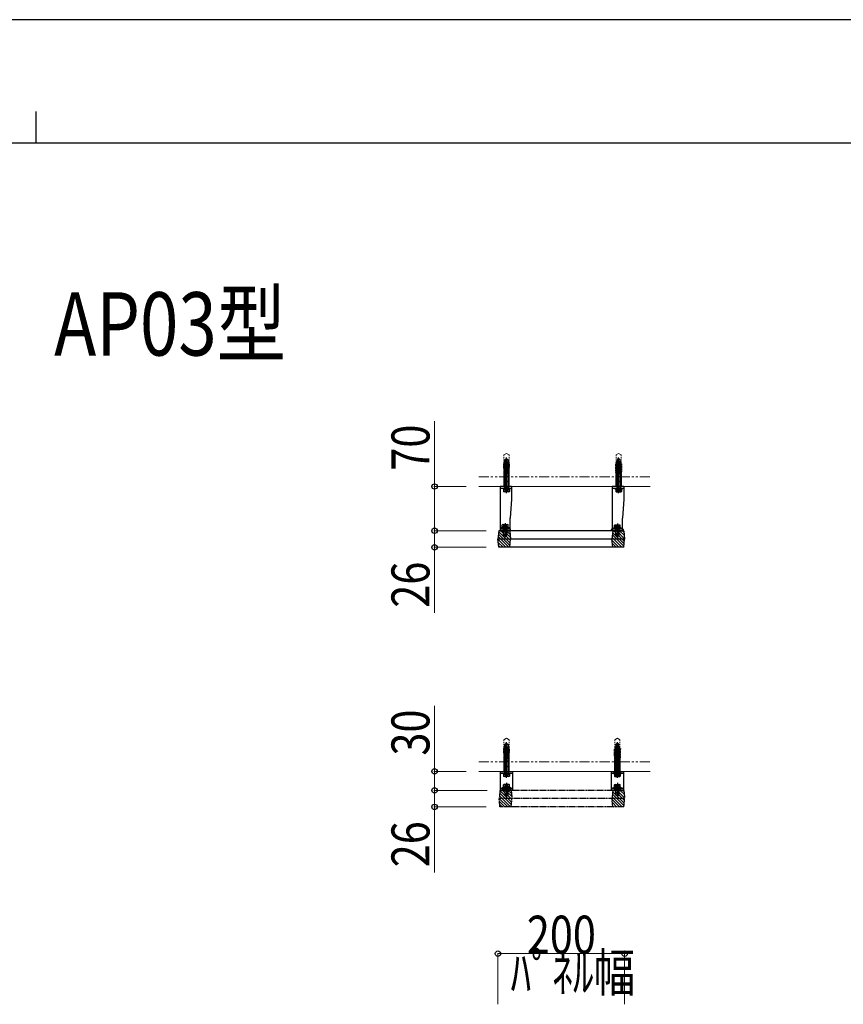
# Model space of a CAD drawing. Units: millimetres. Extents: x 0 to 8410, y 0 to 5940.
# Drawn here: x 4174 to 5474, y 4385 to 5940 of the extents above; entities that cross this region are included whole.
import ezdxf

# ---------------------------------------------------------------- set-up
doc = ezdxf.new("R2010")
doc.units = ezdxf.units.MM
for name, pattern in [('PHANTOM2', [31.75, 15.875, -3.175, 3.175, -3.175, 3.175, -3.175]), ('YCENTER_1', [13, 10, -1, 1, -1]), ('YDIVIDE_1', [15, 10, -1, 1, -1, 1, -1]), ('YHIDDEN_1', [4, 3, -1])]:
    doc.linetypes.add(name, pattern=pattern)
for name, color, linetype, lineweight in [('USER1', 3, 'Continuous', 13), ('YKK_13', 4, 'Continuous', 30), ('YKK_D', 6, 'Continuous', 13), ('YKK_ZWAK', 7, 'Continuous', 30), ('YSS_K', 3, 'Continuous', 13)]:
    doc.layers.add(name, color=color, linetype=linetype, lineweight=lineweight)
doc.styles.add('text-b', font='extslim2.shx', dxfattribs={"width": 0.8, "bigfont": 'extfont2.shx'})

msp = doc.modelspace()

# ---------------------------------------------------------------- linework, layer by layer
at = {"layer": 'YKK_13', "linetype": 'YHIDDEN_1', "ltscale": 0.5}
for p, q in [((4938.8, 5241.8), (4946.3, 5241.8)), ((4939.2, 5233.8), (4938.8, 5241.8)), ((4940.9, 5246), (4940, 5245.1)), ((4940, 5202.1), (4940, 5245.1)), ((4940, 5245.1), (4945, 5245.1)), ((4940.5, 5245.6), (4940.5, 5202.1)), ((4940.5, 5226.8), (4940.5, 5241.8)), ((4940.9, 5246), (4944.1, 5246)), ((4944.1, 5246), (4945, 5245.1)), ((4944.5, 5245.6), (4944.5, 5202.1)), ((4944.6, 5226.8), (4944.6, 5241.8)), ((4945, 5245.1), (4945, 5202.1)), ((4945.9, 5233.8), (4946.3, 5241.8)), ((5123.3, 5241.8), (5115.8, 5241.8)), ((5116.2, 5233.8), (5115.8, 5241.8)), ((5117.9, 5246), (5117, 5245.1)), ((5117, 5245.1), (5117, 5202.1)), ((5122, 5245.1), (5117, 5245.1)), ((5117.5, 5245.6), (5117.5, 5202.1)), ((5117.5, 5226.8), (5117.5, 5241.8)), ((5121.1, 5246), (5117.9, 5246)), ((5121.1, 5246), (5122, 5245.1)), ((5121.5, 5245.6), (5121.5, 5202.1)), ((5121.6, 5226.8), (5121.6, 5241.8)), ((5122, 5202.1), (5122, 5245.1)), ((5122.9, 5233.8), (5123.3, 5241.8)), ((4939, 5233.5), (4941, 5235.5)), ((4941, 5232.6), (4939, 5234.6)), ((4939, 5229.2), (4941, 5231.2)), ((4941, 5228.4), (4939, 5230.4)), ((4939, 5225), (4941, 5227)), ((4941, 5224.1), (4939, 5226.1)), ((4939.5, 5226.8), (4939.2, 5233.8)), ((4939.5, 5226.8), (4942, 5226.8)), ((4942, 5226.8), (4943, 5226.8)), ((4943, 5226.8), (4945.5, 5226.8)), ((4944, 5233.5), (4946, 5235.5)), ((4946, 5232.6), (4944, 5234.6)), ((4944, 5229.2), (4946, 5231.2)), ((4946, 5228.4), (4944, 5230.4)), ((4944, 5225), (4946, 5227)), ((4946, 5224.1), (4944, 5226.1)), ((4945.5, 5226.8), (4945.9, 5233.8)), ((5118, 5233.5), (5116, 5235.5)), ((5116, 5232.6), (5118, 5234.6)), ((5118, 5229.2), (5116, 5231.2)), ((5116, 5228.4), (5118, 5230.4)), ((5118, 5225), (5116, 5227)), ((5116, 5224.1), (5118, 5226.1)), ((5116.5, 5226.8), (5116.2, 5233.8)), ((5119, 5226.8), (5116.5, 5226.8)), ((5120, 5226.8), (5119, 5226.8)), ((5122.5, 5226.8), (5120, 5226.8)), ((5123, 5233.5), (5121, 5235.5)), ((5121, 5232.6), (5123, 5234.6)), ((5123, 5229.2), (5121, 5231.2)), ((5121, 5228.4), (5123, 5230.4)), ((5123, 5225), (5121, 5227)), ((5121, 5224.1), (5123, 5226.1)), ((5122.5, 5226.8), (5122.9, 5233.8)), ((4938.5, 5218.8), (4938.5, 5210.8)), ((4946.5, 5218.8), (4938.5, 5218.8)), ((4938.5, 5210.8), (4938.5, 5202.8)), ((4946.5, 5210.8), (4938.5, 5210.8)), ((4938.5, 5210.8), (4946.5, 5210.8)), ((4939.5, 5210.8), (4939.5, 5218.8)), ((4939.5, 5202.8), (4939.5, 5210.8)), ((4945.5, 5210.8), (4945.5, 5218.8)), ((4945.5, 5202.8), (4945.5, 5210.8)), ((4946.5, 5210.8), (4946.5, 5218.8)), ((4946.5, 5202.8), (4946.5, 5210.8)), ((5115.5, 5210.8), (5115.5, 5218.8)), ((5115.5, 5218.8), (5123.5, 5218.8)), ((5115.5, 5202.8), (5115.5, 5210.8)), ((5115.5, 5210.8), (5123.5, 5210.8)), ((5123.5, 5210.8), (5115.5, 5210.8)), ((5116.5, 5210.8), (5116.5, 5218.8)), ((5116.5, 5202.8), (5116.5, 5210.8)), ((5122.5, 5210.8), (5122.5, 5218.8)), ((5122.5, 5202.8), (5122.5, 5210.8)), ((5123.5, 5218.8), (5123.5, 5210.8)), ((5123.5, 5210.8), (5123.5, 5202.8)), ((4938.5, 5202.8), (4946.5, 5202.8)), ((4939.5, 5202.8), (4939.5, 5199.8)), ((4940, 5202.1), (4945, 5202.1)), ((4940.3, 5201.2), (4940, 5202.1)), ((4940.3, 5201.2), (4940.5, 5202.1)), ((4940.3, 5201.2), (4940.3, 5198)), ((4940.3, 5194.5), (4941.4, 5196.6)), ((4941.4, 5196.6), (4942.5, 5197.3)), ((4943.7, 5196.6), (4942.5, 5197.3)), ((4944.7, 5194.5), (4943.7, 5196.6)), ((4944.5, 5202.1), (4944.8, 5201.2)), ((4944.8, 5201.2), (4945, 5202.1)), ((4944.8, 5201.2), (4944.8, 5198)), ((4945.5, 5202.8), (4945.5, 5199.8)), ((5123.5, 5202.8), (5115.5, 5202.8)), ((5116.5, 5202.8), (5116.5, 5199.8)), ((5122, 5202.1), (5117, 5202.1)), ((5117.3, 5201.2), (5117, 5202.1)), ((5117.5, 5202.1), (5117.3, 5201.2)), ((5117.3, 5201.2), (5117.3, 5198)), ((5117.3, 5194.5), (5118.4, 5196.6)), ((5118.4, 5196.6), (5119.5, 5197.3)), ((5120.7, 5196.6), (5119.5, 5197.3)), ((5121.7, 5194.5), (5120.7, 5196.6)), ((5121.8, 5201.2), (5121.5, 5202.1)), ((5121.8, 5201.2), (5122, 5202.1)), ((5121.8, 5201.2), (5121.8, 5198)), ((5122.5, 5202.8), (5122.5, 5199.8)), ((4938.3, 5135.8), (4938, 5135)), ((4938, 5126), (4938, 5135)), ((4943, 5135), (4938, 5135)), ((4938.3, 5142.6), (4939.4, 5140.4)), ((4938.3, 5135.8), (4938.3, 5139.1)), ((4938.5, 5135), (4938.3, 5135.8)), ((4938.5, 5125.5), (4938.5, 5135)), ((4939.4, 5140.4), (4940.5, 5139.8)), ((4941.7, 5140.4), (4940.5, 5139.8)), ((4942.7, 5142.6), (4941.7, 5140.4)), ((4942.8, 5135.8), (4942.5, 5135)), ((4942.5, 5125.5), (4942.5, 5135)), ((4942.8, 5135.8), (4942.8, 5139.1)), ((4942.8, 5135.8), (4943, 5135)), ((4943, 5135), (4943, 5126)), ((5115.3, 5135.1), (5115, 5134.3)), ((5115, 5125.3), (5115, 5134.3)), ((5120, 5134.3), (5115, 5134.3)), ((5115.3, 5141.9), (5116.4, 5139.7)), ((5115.3, 5135.1), (5115.3, 5138.4)), ((5115.5, 5134.3), (5115.3, 5135.1)), ((5115.5, 5124.8), (5115.5, 5134.3)), ((5116.4, 5139.7), (5117.5, 5139.1)), ((5118.7, 5139.7), (5117.5, 5139.1)), ((5119.7, 5141.9), (5118.7, 5139.7)), ((5119.8, 5135.1), (5119.5, 5134.3)), ((5119.5, 5124.8), (5119.5, 5134.3)), ((5119.8, 5135.1), (5119.8, 5138.4)), ((5119.8, 5135.1), (5120, 5134.3)), ((5120, 5134.3), (5120, 5125.3)), ((4943, 5126), (4938, 5126)), ((4938.9, 5125.1), (4938, 5126)), ((4942.1, 5125.1), (4938.9, 5125.1)), ((4942.1, 5125.1), (4943, 5126)), ((5120, 5125.3), (5115, 5125.3)), ((5115.9, 5124.4), (5115, 5125.3)), ((5119.1, 5124.4), (5115.9, 5124.4)), ((5119.1, 5124.4), (5120, 5125.3)), ((4938.8, 4791.8), (4946.3, 4791.8)), ((4939.2, 4783.8), (4938.8, 4791.8)), ((4940.9, 4796.5), (4940, 4795.6)), ((4940, 4752.6), (4940, 4795.6)), ((4940, 4795.6), (4945, 4795.6)), ((4940.5, 4796.1), (4940.5, 4752.6)), ((4940.5, 4776.8), (4940.5, 4791.8)), ((4940.9, 4796.5), (4944.1, 4796.5)), ((4944.1, 4796.5), (4945, 4795.6)), ((4944.5, 4796.1), (4944.5, 4752.6)), ((4944.6, 4776.8), (4944.6, 4791.8)), ((4945, 4795.6), (4945, 4752.6)), ((4945.9, 4783.8), (4946.3, 4791.8)), ((5121.3, 4791.8), (5113.8, 4791.8)), ((5114.2, 4783.8), (5113.8, 4791.8)), ((5115.9, 4796.5), (5115, 4795.6)), ((5115, 4795.6), (5115, 4752.6)), ((5120, 4795.6), (5115, 4795.6)), ((5115.5, 4796.1), (5115.5, 4752.6)), ((5115.5, 4776.8), (5115.5, 4791.8)), ((5119.1, 4796.5), (5115.9, 4796.5)), ((5119.1, 4796.5), (5120, 4795.6)), ((5119.5, 4796.1), (5119.5, 4752.6)), ((5119.6, 4776.8), (5119.6, 4791.8)), ((5120, 4752.6), (5120, 4795.6)), ((5120.9, 4783.8), (5121.3, 4791.8)), ((4939, 4783.5), (4941, 4785.5)), ((4941, 4782.6), (4939, 4784.6)), ((4939, 4779.2), (4941, 4781.2)), ((4941, 4778.4), (4939, 4780.4)), ((4939, 4775), (4941, 4777)), ((4941, 4774.1), (4939, 4776.1)), ((4939.5, 4776.8), (4939.2, 4783.8)), ((4939.5, 4776.8), (4942, 4776.8)), ((4942, 4776.8), (4943, 4776.8)), ((4943, 4776.8), (4945.5, 4776.8)), ((4944, 4783.5), (4946, 4785.5)), ((4946, 4782.6), (4944, 4784.6)), ((4944, 4779.2), (4946, 4781.2)), ((4946, 4778.4), (4944, 4780.4)), ((4944, 4775), (4946, 4777)), ((4946, 4774.1), (4944, 4776.1)), ((4945.5, 4776.8), (4945.9, 4783.8)), ((5116, 4783.5), (5114, 4785.5)), ((5114, 4782.6), (5116, 4784.6)), ((5116, 4779.2), (5114, 4781.2)), ((5114, 4778.4), (5116, 4780.4)), ((5116, 4775), (5114, 4777)), ((5114, 4774.1), (5116, 4776.1)), ((5114.5, 4776.8), (5114.2, 4783.8)), ((5117, 4776.8), (5114.5, 4776.8)), ((5118, 4776.8), (5117, 4776.8)), ((5120.5, 4776.8), (5118, 4776.8)), ((5121, 4783.5), (5119, 4785.5)), ((5119, 4782.6), (5121, 4784.6)), ((5121, 4779.2), (5119, 4781.2)), ((5119, 4778.4), (5121, 4780.4)), ((5121, 4775), (5119, 4777)), ((5119, 4774.1), (5121, 4776.1)), ((5120.5, 4776.8), (5120.9, 4783.8)), ((4938.5, 4768.8), (4938.5, 4760.8)), ((4946.5, 4768.8), (4938.5, 4768.8)), ((4938.5, 4760.8), (4938.5, 4752.8)), ((4946.5, 4760.8), (4938.5, 4760.8)), ((4938.5, 4760.8), (4946.5, 4760.8)), ((4939.5, 4760.8), (4939.5, 4768.8)), ((4939.5, 4752.8), (4939.5, 4760.8)), ((4945.5, 4760.8), (4945.5, 4768.8)), ((4945.5, 4752.8), (4945.5, 4760.8)), ((4946.5, 4760.8), (4946.5, 4768.8)), ((4946.5, 4752.8), (4946.5, 4760.8)), ((5113.5, 4760.8), (5113.5, 4768.8)), ((5113.5, 4768.8), (5121.5, 4768.8)), ((5113.5, 4752.8), (5113.5, 4760.8)), ((5113.5, 4760.8), (5121.5, 4760.8)), ((5121.5, 4760.8), (5113.5, 4760.8)), ((5114.5, 4760.8), (5114.5, 4768.8)), ((5114.5, 4752.8), (5114.5, 4760.8)), ((5120.5, 4760.8), (5120.5, 4768.8)), ((5120.5, 4752.8), (5120.5, 4760.8)), ((5121.5, 4768.8), (5121.5, 4760.8)), ((5121.5, 4760.8), (5121.5, 4752.8)), ((4938.5, 4752.8), (4946.5, 4752.8)), ((4939.5, 4752.8), (4939.5, 4750.3)), ((4940, 4752.6), (4945, 4752.6)), ((4940.3, 4751.7), (4940, 4752.6)), ((4940.3, 4751.7), (4940.5, 4752.6)), ((4940.3, 4751.7), (4940.3, 4748.5)), ((4940.3, 4745), (4941.4, 4747.1)), ((4941.4, 4747.1), (4942.5, 4747.8)), ((4943.7, 4747.1), (4942.5, 4747.8)), ((4944.7, 4745), (4943.7, 4747.1)), ((4944.5, 4752.6), (4944.8, 4751.7)), ((4944.8, 4751.7), (4945, 4752.6)), ((4944.8, 4751.7), (4944.8, 4748.5)), ((4945.5, 4752.8), (4945.5, 4750.3)), ((5121.5, 4752.8), (5113.5, 4752.8)), ((5114.5, 4752.8), (5114.5, 4750.3)), ((5120, 4752.6), (5115, 4752.6)), ((5115.3, 4751.7), (5115, 4752.6)), ((5115.5, 4752.6), (5115.3, 4751.7)), ((5115.3, 4751.7), (5115.3, 4748.5)), ((5115.3, 4745), (5116.4, 4747.1)), ((5116.4, 4747.1), (5117.5, 4747.8)), ((5118.7, 4747.1), (5117.5, 4747.8)), ((5119.7, 4745), (5118.7, 4747.1)), ((5119.8, 4751.7), (5119.5, 4752.6)), ((5119.8, 4751.7), (5120, 4752.6)), ((5119.8, 4751.7), (5119.8, 4748.5)), ((5120.5, 4752.8), (5120.5, 4750.3)), ((4940.3, 4732.1), (4941.4, 4729.9)), ((4940.3, 4725.3), (4940.3, 4728.6)), ((4941.4, 4729.9), (4942.5, 4729.3)), ((4943.7, 4729.9), (4942.5, 4729.3)), ((4944.7, 4732.1), (4943.7, 4729.9)), ((4944.8, 4725.3), (4944.8, 4728.6)), ((5115.3, 4732.1), (5116.4, 4729.9)), ((5115.3, 4725.3), (5115.3, 4728.6)), ((5116.4, 4729.9), (5117.5, 4729.3)), ((5118.7, 4729.9), (5117.5, 4729.3)), ((5119.7, 4732.1), (5118.7, 4729.9)), ((5119.8, 4725.3), (5119.8, 4728.6)), ((4938, 4725.3), (4938, 4722.8)), ((4940.3, 4725.3), (4940, 4724.5)), ((4940, 4724.5), (4940, 4715.5)), ((4940, 4724.5), (4945, 4724.5)), ((4940, 4715.5), (4945, 4715.5)), ((4940.9, 4714.6), (4940, 4715.5)), ((4940.3, 4725.3), (4940.5, 4724.5)), ((4940.5, 4715), (4940.5, 4724.5)), ((4940.9, 4714.6), (4944.1, 4714.6)), ((4944.1, 4714.6), (4945, 4715.5)), ((4944.5, 4724.5), (4944.8, 4725.3)), ((4944.5, 4715), (4944.5, 4724.5)), ((4944.8, 4725.3), (4945, 4724.5)), ((4945, 4715.5), (4945, 4724.5)), ((4947, 4725.3), (4947, 4722.8)), ((5113, 4725.3), (5113, 4722.8)), ((5115.3, 4725.3), (5115, 4724.5)), ((5115, 4715.5), (5115, 4724.5)), ((5120, 4724.5), (5115, 4724.5)), ((5120, 4715.5), (5115, 4715.5)), ((5115.9, 4714.6), (5115, 4715.5)), ((5115.5, 4724.5), (5115.3, 4725.3)), ((5115.5, 4715), (5115.5, 4724.5)), ((5119.1, 4714.6), (5115.9, 4714.6)), ((5119.1, 4714.6), (5120, 4715.5)), ((5119.8, 4725.3), (5119.5, 4724.5)), ((5119.5, 4715), (5119.5, 4724.5)), ((5119.8, 4725.3), (5120, 4724.5)), ((5120, 4724.5), (5120, 4715.5)), ((5122, 4725.3), (5122, 4722.8))]:
    msp.add_line(p, q, dxfattribs=at)
at = {"layer": 'YKK_13', "linetype": 'YCENTER_1', "ltscale": 0.5}
for p, q in [((4942.5, 5192), (4942.5, 5248.5)), ((5119.5, 5192), (5119.5, 5248.5)), ((4940.5, 5145.1), (4940.5, 5122.6)), ((5117.5, 5144.4), (5117.5, 5121.9)), ((4942.5, 4742.5), (4942.5, 4799)), ((5117.5, 4742.5), (5117.5, 4799)), ((4942.5, 4734.6), (4942.5, 4712.1)), ((5117.5, 4734.6), (5117.5, 4712.1))]:
    msp.add_line(p, q, dxfattribs=at)
at = {"layer": 'YKK_13', "linetype": 'YHIDDEN_1'}
for p, q in [((4941.8, 5238.8), (4937.8, 5238.8)), ((4937.8, 5238.8), (4938.5, 5218.8)), ((4939, 5235.8), (4939, 5223.8)), ((4941, 5235.8), (4939, 5235.8)), ((4941, 5223.8), (4941, 5235.8)), ((4942, 5222.3), (4941.8, 5238.8)), ((4943, 5222.3), (4943.2, 5238.8)), ((4947.2, 5238.8), (4943.2, 5238.8)), ((4944, 5223.8), (4944, 5235.8)), ((4944, 5235.8), (4946, 5235.8)), ((4946, 5235.8), (4946, 5223.8)), ((4946.5, 5218.8), (4947.2, 5238.8)), ((5115.5, 5218.8), (5114.8, 5238.8)), ((5114.8, 5238.8), (5118.8, 5238.8)), ((5116, 5235.8), (5116, 5223.8)), ((5118, 5235.8), (5116, 5235.8)), ((5118, 5223.8), (5118, 5235.8)), ((5119, 5222.3), (5118.8, 5238.8)), ((5120, 5222.3), (5120.2, 5238.8)), ((5120.2, 5238.8), (5124.2, 5238.8)), ((5121, 5223.8), (5121, 5235.8)), ((5121, 5235.8), (5123, 5235.8)), ((5123, 5235.8), (5123, 5223.8)), ((5124.2, 5238.8), (5123.5, 5218.8)), ((4938.5, 5218.8), (4946.5, 5218.8)), ((4939, 5223.8), (4941, 5223.8)), ((4942, 5222.3), (4943, 5222.3)), ((4946, 5223.8), (4944, 5223.8)), ((5123.5, 5218.8), (5115.5, 5218.8)), ((5116, 5223.8), (5118, 5223.8)), ((5120, 5222.3), (5119, 5222.3)), ((5123, 5223.8), (5121, 5223.8)), ((4938, 5135.8), (4938, 5132.8)), ((5115, 5135.8), (5115, 5132.8)), ((4941.8, 4788.8), (4937.8, 4788.8)), ((4937.8, 4788.8), (4938.5, 4768.8)), ((4939, 4785.8), (4939, 4773.8)), ((4941, 4785.8), (4939, 4785.8)), ((4941, 4773.8), (4941, 4785.8)), ((4942, 4772.3), (4941.8, 4788.8)), ((4943, 4772.3), (4943.2, 4788.8)), ((4947.2, 4788.8), (4943.2, 4788.8)), ((4944, 4773.8), (4944, 4785.8)), ((4944, 4785.8), (4946, 4785.8)), ((4946, 4785.8), (4946, 4773.8)), ((4946.5, 4768.8), (4947.2, 4788.8)), ((5113.5, 4768.8), (5112.8, 4788.8)), ((5112.8, 4788.8), (5116.8, 4788.8)), ((5114, 4785.8), (5114, 4773.8)), ((5116, 4785.8), (5114, 4785.8)), ((5116, 4773.8), (5116, 4785.8)), ((5117, 4772.3), (5116.8, 4788.8)), ((5118, 4772.3), (5118.2, 4788.8)), ((5118.2, 4788.8), (5122.2, 4788.8)), ((5119, 4773.8), (5119, 4785.8)), ((5119, 4785.8), (5121, 4785.8)), ((5121, 4785.8), (5121, 4773.8)), ((5122.2, 4788.8), (5121.5, 4768.8)), ((4938.5, 4768.8), (4946.5, 4768.8)), ((4939, 4773.8), (4941, 4773.8)), ((4942, 4772.3), (4943, 4772.3)), ((4946, 4773.8), (4944, 4773.8)), ((5121.5, 4768.8), (5113.5, 4768.8)), ((5114, 4773.8), (5116, 4773.8)), ((5118, 4772.3), (5117, 4772.3)), ((5121, 4773.8), (5119, 4773.8))]:
    msp.add_line(p, q, dxfattribs=at)
at = {"layer": 'YKK_13'}
for p, q in [((4950.5, 5202.8), (4932.5, 5202.8)), ((4932.5, 5202.8), (4932.5, 5132.8)), ((4950.5, 5199.8), (4932.5, 5199.8)), ((4937.8, 5199), (4937.8, 5198)), ((4947.2, 5199), (4937.8, 5199)), ((4937.8, 5198), (4947.2, 5198)), ((4947.2, 5198), (4947.2, 5199)), ((4950.5, 5202.8), (4950.5, 5182.8)), ((5127.5, 5202.8), (5109.5, 5202.8)), ((5109.5, 5202.8), (5109.5, 5132.8)), ((5127.5, 5199.8), (5109.5, 5199.8)), ((5114.8, 5198), (5114.8, 5199)), ((5114.8, 5199), (5124.2, 5199)), ((5124.2, 5198), (5114.8, 5198)), ((5124.2, 5199), (5124.2, 5198)), ((5127.5, 5202.8), (5127.5, 5182.8)), ((4950.5, 5182.8), (4948.5, 5152.8)), ((5127.5, 5182.8), (5125.5, 5152.8)), ((4948.5, 5135.8), (4948.5, 5152.8)), ((5125.5, 5135.8), (5125.5, 5152.8)), ((4930.2, 5132.8), (4929, 5119.8)), ((4947.9, 5132.8), (4930.2, 5132.8)), ((4932.5, 5135.8), (4948.5, 5135.8)), ((4932.5, 5132.8), (4948.5, 5132.8)), ((4948, 5137.3), (4933, 5137.3)), ((4933, 5137.3), (4933, 5135.8)), ((4933, 5135.8), (4948, 5135.8)), ((4945.2, 5139.1), (4935.8, 5139.1)), ((4935.8, 5139.1), (4935.8, 5138.1)), ((4935.8, 5138.1), (4945.2, 5138.1)), ((4937.8, 5135.8), (4937.8, 5137.3)), ((4943.3, 5135.8), (4943.3, 5137.3)), ((4945.2, 5138.1), (4945.2, 5139.1)), ((5110.2, 5132.8), (4947.9, 5132.8)), ((4947.9, 5132.8), (4949, 5119.8)), ((4948, 5135.8), (4948, 5137.3)), ((4948.5, 5135.8), (4948.5, 5132.8)), ((5108.2, 5133.4), (5108.2, 5135.1)), ((5109, 5133.4), (5108.2, 5133.4)), ((5109, 5135.1), (5109, 5133.4)), ((5110.2, 5132.8), (5109, 5119.8)), ((5109.5, 5135.8), (5125.5, 5135.8)), ((5109.5, 5132.8), (5125.5, 5132.8)), ((5109.7, 5136.6), (5125.3, 5136.6)), ((5125.3, 5135.8), (5109.7, 5135.8)), ((5127.9, 5132.8), (5110.2, 5132.8)), ((5122.2, 5138.4), (5112.8, 5138.4)), ((5112.8, 5138.4), (5112.8, 5137.4)), ((5112.8, 5137.4), (5122.2, 5137.4)), ((5122.2, 5137.4), (5122.2, 5138.4)), ((5125.5, 5135.8), (5125.5, 5132.8)), ((5126, 5133.4), (5126, 5135.1)), ((5126.8, 5133.4), (5126, 5133.4)), ((5126.8, 5135.1), (5126.8, 5133.4)), ((5127.9, 5132.8), (5129, 5119.8)), ((5129, 5119.8), (4929, 5119.8)), ((4930.2, 5106.8), (4929, 5119.8)), ((4947.9, 5106.8), (4949, 5119.8)), ((5110.2, 5106.8), (5109, 5119.8)), ((5127.9, 5106.8), (5129, 5119.8)), ((4947.9, 5106.8), (4930.2, 5106.8)), ((5110.2, 5106.8), (4947.9, 5106.8)), ((5127.9, 5106.8), (5110.2, 5106.8)), ((4933, 4722.8), (4933, 4752.8)), ((4933, 4752.8), (4952, 4752.8)), ((4933, 4750.3), (4952, 4750.3)), ((4937.8, 4749.5), (4937.8, 4748.5)), ((4947.2, 4749.5), (4937.8, 4749.5)), ((4937.8, 4748.5), (4947.2, 4748.5)), ((4947.2, 4748.5), (4947.2, 4749.5)), ((4952, 4752.8), (4952, 4722.8)), ((5108, 4722.8), (5108, 4752.8)), ((5108, 4752.8), (5127, 4752.8)), ((5108, 4750.3), (5127, 4750.3)), ((5112.8, 4748.5), (5112.8, 4749.5)), ((5112.8, 4749.5), (5122.2, 4749.5)), ((5122.2, 4748.5), (5112.8, 4748.5)), ((5122.2, 4749.5), (5122.2, 4748.5)), ((5127, 4752.8), (5127, 4722.8)), ((4937.8, 4727.6), (4937.8, 4728.6)), ((4937.8, 4728.6), (4947.2, 4728.6)), ((4947.2, 4727.6), (4937.8, 4727.6)), ((4947.2, 4728.6), (4947.2, 4727.6)), ((5122.2, 4728.6), (5112.8, 4728.6)), ((5112.8, 4728.6), (5112.8, 4727.6)), ((5112.8, 4727.6), (5122.2, 4727.6)), ((5122.2, 4727.6), (5122.2, 4728.6)), ((4952, 4725.3), (4933, 4725.3)), ((4952, 4722.8), (4933, 4722.8)), ((4950, 4726.8), (4935, 4726.8)), ((4935, 4726.8), (4935, 4725.3)), ((4935, 4725.3), (4950, 4725.3)), ((4939.8, 4725.3), (4939.8, 4726.8)), ((4945.3, 4725.3), (4945.3, 4726.8)), ((4950, 4725.3), (4950, 4726.8)), ((5127, 4725.3), (5108, 4725.3)), ((5127, 4722.8), (5108, 4722.8)), ((5110, 4725.3), (5110, 4726.8)), ((5110, 4726.8), (5125, 4726.8)), ((5125, 4725.3), (5110, 4725.3)), ((5114.8, 4725.3), (5114.8, 4726.8)), ((5120.3, 4725.3), (5120.3, 4726.8)), ((5125, 4726.8), (5125, 4725.3))]:
    msp.add_line(p, q, dxfattribs=at)
at = {"layer": 'YKK_13', "ltscale": 0.5}
for p, q in [((4936.5, 5199.8), (4948.5, 5199.8)), ((4936.5, 5199), (4936.5, 5199.8)), ((4948.5, 5199), (4936.5, 5199)), ((4937.9, 5198), (4937.9, 5194.8)), ((4947.1, 5198), (4937.9, 5198)), ((4938.5, 5194.5), (4937.9, 5194.8)), ((4946.5, 5194.5), (4938.5, 5194.5)), ((4945, 5198), (4940, 5198)), ((4940.2, 5198), (4940.2, 5194.8)), ((4944.8, 5198), (4944.8, 5194.8)), ((4946.5, 5194.5), (4947.1, 5194.8)), ((4947.1, 5198), (4947.1, 5194.8)), ((4948.5, 5199.8), (4948.5, 5199)), ((5125.5, 5199.8), (5113.5, 5199.8)), ((5113.5, 5199.8), (5113.5, 5199)), ((5113.5, 5199), (5125.5, 5199)), ((5114.9, 5198), (5114.9, 5194.8)), ((5114.9, 5198), (5124.1, 5198)), ((5115.5, 5194.5), (5114.9, 5194.8)), ((5115.5, 5194.5), (5123.5, 5194.5)), ((5117, 5198), (5122, 5198)), ((5117.2, 5198), (5117.2, 5194.8)), ((5121.8, 5198), (5121.8, 5194.8)), ((5123.5, 5194.5), (5124.1, 5194.8)), ((5124.1, 5198), (5124.1, 5194.8)), ((5125.5, 5199), (5125.5, 5199.8)), ((4934.5, 5137.3), (4934.5, 5138.1)), ((4934.5, 5138.1), (4946.5, 5138.1)), ((4946.5, 5137.3), (4934.5, 5137.3)), ((4936.5, 5142.6), (4935.9, 5142.2)), ((4935.9, 5139.1), (4935.9, 5142.2)), ((4935.9, 5139.1), (4945.1, 5139.1)), ((4936.5, 5142.6), (4944.5, 5142.6)), ((4938, 5139.1), (4943, 5139.1)), ((4938.2, 5139.1), (4938.2, 5142.2)), ((4942.8, 5139.1), (4942.8, 5142.2)), ((4944.5, 5142.6), (4945.1, 5142.2)), ((4945.1, 5139.1), (4945.1, 5142.2)), ((4946.5, 5138.1), (4946.5, 5137.3)), ((5111.5, 5136.6), (5111.5, 5137.4)), ((5111.5, 5137.4), (5123.5, 5137.4)), ((5123.5, 5136.6), (5111.5, 5136.6)), ((5113.5, 5141.9), (5112.9, 5141.5)), ((5112.9, 5138.4), (5112.9, 5141.5)), ((5112.9, 5138.4), (5122.1, 5138.4)), ((5113.5, 5141.9), (5121.5, 5141.9)), ((5115, 5138.4), (5120, 5138.4)), ((5115.2, 5138.4), (5115.2, 5141.5)), ((5119.8, 5138.4), (5119.8, 5141.5)), ((5121.5, 5141.9), (5122.1, 5141.5)), ((5122.1, 5138.4), (5122.1, 5141.5)), ((5123.5, 5137.4), (5123.5, 5136.6)), ((4936.5, 4750.3), (4948.5, 4750.3)), ((4936.5, 4749.5), (4936.5, 4750.3)), ((4948.5, 4749.5), (4936.5, 4749.5)), ((4937.9, 4748.5), (4937.9, 4745.3)), ((4947.1, 4748.5), (4937.9, 4748.5)), ((4938.5, 4745), (4937.9, 4745.3)), ((4946.5, 4745), (4938.5, 4745)), ((4945, 4748.5), (4940, 4748.5)), ((4940.2, 4748.5), (4940.2, 4745.3)), ((4944.8, 4748.5), (4944.8, 4745.3)), ((4946.5, 4745), (4947.1, 4745.3)), ((4947.1, 4748.5), (4947.1, 4745.3)), ((4948.5, 4750.3), (4948.5, 4749.5)), ((5123.5, 4750.3), (5111.5, 4750.3)), ((5111.5, 4750.3), (5111.5, 4749.5)), ((5111.5, 4749.5), (5123.5, 4749.5)), ((5112.9, 4748.5), (5112.9, 4745.3)), ((5112.9, 4748.5), (5122.1, 4748.5)), ((5113.5, 4745), (5112.9, 4745.3)), ((5113.5, 4745), (5121.5, 4745)), ((5115, 4748.5), (5120, 4748.5)), ((5115.2, 4748.5), (5115.2, 4745.3)), ((5119.8, 4748.5), (5119.8, 4745.3)), ((5121.5, 4745), (5122.1, 4745.3)), ((5122.1, 4748.5), (5122.1, 4745.3)), ((5123.5, 4749.5), (5123.5, 4750.3)), ((4948.5, 4727.6), (4936.5, 4727.6)), ((4936.5, 4727.6), (4936.5, 4726.8)), ((4938.5, 4732.1), (4937.9, 4731.7)), ((4937.9, 4728.6), (4937.9, 4731.7)), ((4947.1, 4728.6), (4937.9, 4728.6)), ((4946.5, 4732.1), (4938.5, 4732.1)), ((4945, 4728.6), (4940, 4728.6)), ((4940.2, 4728.6), (4940.2, 4731.7)), ((4944.8, 4728.6), (4944.8, 4731.7)), ((4946.5, 4732.1), (4947.1, 4731.7)), ((4947.1, 4728.6), (4947.1, 4731.7)), ((4948.5, 4726.8), (4948.5, 4727.6)), ((5111.5, 4726.8), (5111.5, 4727.6)), ((5111.5, 4727.6), (5123.5, 4727.6)), ((5113.5, 4732.1), (5112.9, 4731.7)), ((5112.9, 4728.6), (5112.9, 4731.7)), ((5112.9, 4728.6), (5122.1, 4728.6)), ((5113.5, 4732.1), (5121.5, 4732.1)), ((5115, 4728.6), (5120, 4728.6)), ((5115.2, 4728.6), (5115.2, 4731.7)), ((5119.8, 4728.6), (5119.8, 4731.7)), ((5121.5, 4732.1), (5122.1, 4731.7)), ((5122.1, 4728.6), (5122.1, 4731.7)), ((5123.5, 4727.6), (5123.5, 4726.8)), ((4936.5, 4726.8), (4948.5, 4726.8)), ((5123.5, 4726.8), (5111.5, 4726.8))]:
    msp.add_line(p, q, dxfattribs=at)
at = {"layer": 'YKK_13', "linetype": 'Continuous'}
for p, q in [((4930.1, 5131.8), (4948.5, 5113.4)), ((4933.6, 5132.8), (4948.8, 5117.6)), ((4938.1, 5132.8), (4948.8, 5122.1)), ((4942.6, 5132.8), (4948.4, 5127)), ((4947.1, 5132.8), (4948, 5131.9)), ((5112, 5132.8), (5128.7, 5116.1)), ((5116.5, 5132.8), (5129, 5120.3)), ((5121, 5132.8), (5128.5, 5125.2)), ((5125.5, 5132.8), (5128.1, 5130.1)), ((4929.1, 5119.4), (4941.6, 5106.8)), ((4929.4, 5123.6), (4946.1, 5106.8)), ((4929.7, 5127.7), (4948.1, 5109.3)), ((5109.2, 5122.1), (5124.5, 5106.8)), ((5109.2, 5117.6), (5120, 5106.8)), ((5109.6, 5126.2), (5128, 5107.8)), ((5109.9, 5130.3), (5128.3, 5112)), ((4929.5, 5114.4), (4937.1, 5106.8)), ((4929.9, 5109.5), (4932.7, 5106.8)), ((5109.6, 5112.7), (5115.5, 5106.8)), ((5110.1, 5107.8), (5111, 5106.8)), ((4931.4, 4714.3), (4948.9, 4696.8)), ((4931.8, 4718.5), (4950.2, 4700.1)), ((4932.1, 4722.6), (4950.5, 4704.2)), ((4936.4, 4722.8), (4950.9, 4708.3)), ((4940.9, 4722.8), (4950.7, 4713)), ((4945.4, 4722.8), (4950.3, 4717.9)), ((5109.3, 4712.8), (5125.3, 4696.8)), ((5109.6, 4717), (5128, 4698.6)), ((5110, 4721.1), (5128.4, 4702.7)), ((5112.8, 4722.8), (5128.8, 4706.8)), ((5117.3, 4722.8), (5128.9, 4711.2)), ((5121.8, 4722.8), (5128.5, 4716.1)), ((5126.3, 4722.8), (5128, 4721)), ((4931.1, 4710.2), (4944.5, 4696.8)), ((4931.4, 4705.4), (4940, 4696.8)), ((4931.8, 4700.4), (4935.5, 4696.8)), ((5109.1, 4708.5), (5120.8, 4696.8)), ((5109.6, 4703.6), (5116.4, 4696.8)), ((5110, 4698.7), (5111.9, 4696.8))]:
    msp.add_line(p, q, dxfattribs=at)
at = {"layer": 'YKK_13', "linetype": 'YHIDDEN_1', "ltscale": 0.3}
for p, q in [((5114.5, 5136.6), (5114.5, 5135.8)), ((5120.5, 5136.6), (5120.5, 5135.8))]:
    msp.add_line(p, q, dxfattribs=at)
at = {"layer": 'YKK_13', "linetype": 'YDIVIDE_1'}
for p, q in [((4932.2, 4722.8), (4931, 4709.8)), ((4949.9, 4722.8), (4932.2, 4722.8)), ((5110.2, 4722.8), (4949.9, 4722.8)), ((4949.9, 4722.8), (4951, 4709.8)), ((5110.2, 4722.8), (5109, 4709.8)), ((5127.9, 4722.8), (5110.2, 4722.8)), ((5127.9, 4722.8), (5129, 4709.8)), ((5129, 4709.8), (4931, 4709.8)), ((4932.2, 4696.8), (4931, 4709.8)), ((4949.9, 4696.8), (4932.2, 4696.8)), ((4949.9, 4696.8), (4951, 4709.8)), ((5110.2, 4696.8), (4949.9, 4696.8)), ((5110.2, 4696.8), (5109, 4709.8)), ((5127.9, 4696.8), (5110.2, 4696.8)), ((5127.9, 4696.8), (5129, 4709.8))]:
    msp.add_line(p, q, dxfattribs=at)
at = {"layer": 'YKK_13', "ltscale": 0.5}
for centre, radius, start, end in [((4939.1, 5196.5), 2.04, 235.6158, 304.3842), ((4942.5, 5202.1), 7.64, 252.412, 287.588), ((4946, 5196.5), 2.04, 235.6158, 304.3842), ((5116.1, 5196.5), 2.04, 235.6158, 304.3842), ((5119.5, 5202.1), 7.64, 252.412, 287.588), ((5123, 5196.5), 2.04, 235.6158, 304.3842), ((4937.1, 5140.5), 2.04, 55.6158, 124.3842), ((4940.5, 5134.9), 7.64, 72.412, 107.588), ((4944, 5140.5), 2.04, 55.6158, 124.3842), ((5114.1, 5139.8), 2.04, 55.6158, 124.3842), ((5117.5, 5134.2), 7.64, 72.412, 107.588), ((5121, 5139.8), 2.04, 55.6158, 124.3842), ((4939.1, 4747), 2.04, 235.6158, 304.3842), ((4942.5, 4752.6), 7.64, 252.412, 287.588), ((4946, 4747), 2.04, 235.6158, 304.3842), ((5114.1, 4747), 2.04, 235.6158, 304.3842), ((5117.5, 4752.6), 7.64, 252.412, 287.588), ((5121, 4747), 2.04, 235.6158, 304.3842), ((4939.1, 4730), 2.04, 55.6158, 124.3842), ((4942.5, 4724.4), 7.64, 72.412, 107.588), ((4946, 4730), 2.04, 55.6158, 124.3842), ((5114.1, 4730), 2.04, 55.6158, 124.3842), ((5117.5, 4724.4), 7.64, 72.412, 107.588), ((5121, 4730), 2.04, 55.6158, 124.3842)]:
    msp.add_arc(centre, radius, start, end, dxfattribs=at)
at = {"layer": 'YKK_13'}
for centre, radius, start, end in [((5109.7, 5135.1), 1.5, 90, 180), ((5109.7, 5135.1), 0.7, 90, 180), ((5125.3, 5135.1), 1.5, 0, 90), ((5125.3, 5135.1), 0.7, 0, 90)]:
    msp.add_arc(centre, radius, start, end, dxfattribs=at)
at = {"layer": 'YKK_D'}
for p, q in [((4829, 5202.8), (4829, 5306.2)), ((4879, 5202.8), (4828, 5202.8)), ((4829, 5132.8), (4829, 5202.8)), ((4910.2, 5132.8), (4828, 5132.8)), ((4910.2, 5132.8), (4828, 5132.8)), ((4829, 5132.8), (4829, 5106.8)), ((4910.2, 5106.8), (4828, 5106.8)), ((4829, 5106.8), (4829, 5003.4)), ((4829, 4752.8), (4829, 4856.2)), ((4879, 4752.8), (4828, 4752.8)), ((4829, 4722.8), (4829, 4752.8)), ((4912.2, 4722.8), (4828, 4722.8)), ((4910.2, 4722.8), (4828, 4722.8)), ((4829, 4722.8), (4829, 4696.8)), ((4910.2, 4696.8), (4828, 4696.8)), ((4829, 4696.8), (4829, 4593.4)), ((4929, 4385), (4929, 4466)), ((4929, 4465), (5129, 4465)), ((5129, 4385), (5129, 4466))]:
    msp.add_line(p, q, dxfattribs=at)
at = {"layer": 'YKK_D', "linetype": 'ByBlock', "lineweight": -2}
for centre in [(4829, 5202.8), (4829, 5132.8), (4829, 5132.8), (4829, 5106.8), (4829, 4752.8), (4829, 4722.8), (4829, 4722.8), (4829, 4696.8), (4929, 4465), (5129, 4465)]:
    msp.add_circle(centre, 4.25, dxfattribs=at)
at = {"layer": 'YKK_ZWAK'}
for p, q in [((8410, 5940), (0, 5940)), ((4200, 5795), (4200, 5745)), ((8100, 5745), (300, 5745))]:
    msp.add_line(p, q, dxfattribs=at)
at = {"layer": 'YSS_K', "linetype": 'PHANTOM2', "ltscale": 0.5}
for p, q in [((4938.5, 5252.8), (4942.5, 5255.1)), ((4938.5, 5202.8), (4938.5, 5252.8)), ((4946.5, 5252.8), (4942.5, 5255.1)), ((4946.5, 5202.8), (4946.5, 5252.8)), ((5115.5, 5252.8), (5119.5, 5255.1)), ((5115.5, 5202.8), (5115.5, 5252.8)), ((5123.5, 5252.8), (5119.5, 5255.1)), ((5123.5, 5202.8), (5123.5, 5252.8)), ((4938.5, 4802.8), (4942.5, 4805.1)), ((4946.5, 4802.8), (4942.5, 4805.1)), ((5113.5, 4802.8), (5117.5, 4805.1)), ((5121.5, 4802.8), (5117.5, 4805.1)), ((4938.5, 4752.8), (4938.5, 4802.8)), ((4946.5, 4752.8), (4946.5, 4802.8)), ((5113.5, 4752.8), (5113.5, 4802.8)), ((5121.5, 4752.8), (5121.5, 4802.8))]:
    msp.add_line(p, q, dxfattribs=at)
at = {"layer": 'YSS_K', "linetype": 'PHANTOM2'}
for p, q in [((4899, 5217.8), (5169.5, 5217.8)), ((4899, 4767.8), (5169.5, 4767.8))]:
    msp.add_line(p, q, dxfattribs=at)
at = {"layer": 'YSS_K'}
for p, q in [((5169.5, 5202.8), (4899, 5202.8)), ((5169.5, 4752.8), (4899, 4752.8))]:
    msp.add_line(p, q, dxfattribs=at)

# ---------------------------------------------------------------- texts
at = {"layer": 'USER1', "style": 'text-b', "width": 0.8}
msp.add_text('AP03型', height=100, dxfattribs=at).set_placement((4228.7, 5409.6))
at = {"layer": 'YKK_D', "style": 'text-b', "width": 0.8}
for s, p in [('70', (4821, 5227.8)), ('26', (4821, 5011.4)), ('30', (4821, 4777.8)), ('26', (4821, 4601.4))]:
    msp.add_text(s, height=60, rotation=90, dxfattribs=at).set_placement(p)
for s, p in [('200', (4974.6, 4465)), ('ﾊﾟﾈﾙ幅', (4949, 4405))]:
    msp.add_text(s, height=60, dxfattribs=at).set_placement(p)

doc.saveas('drawing.dxf')
